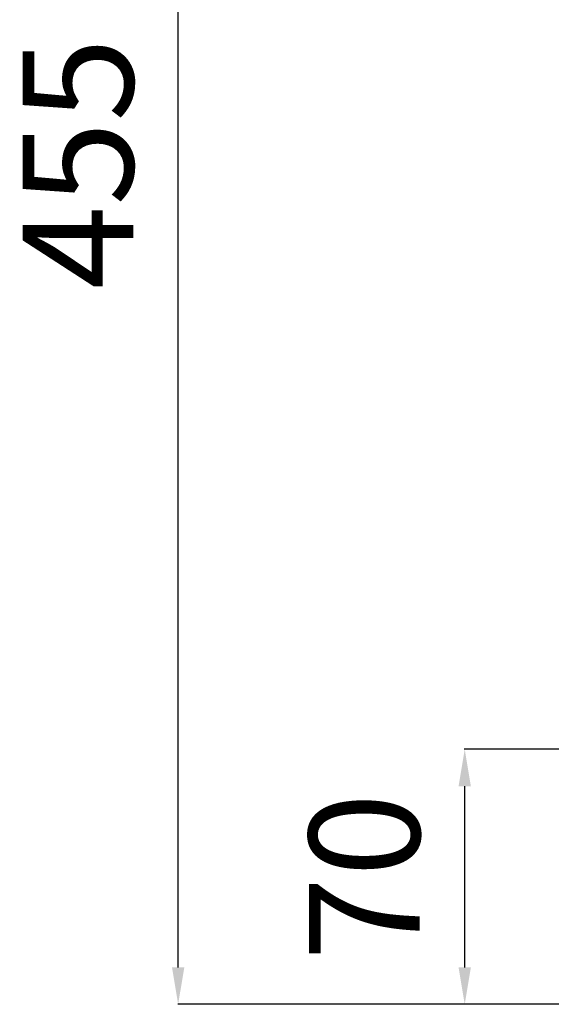
# Model space of a CAD drawing. Units: millimetres. Extents: x -3723 to 53923, y 0 to 49115.
# Drawn here: x -3723 to -2282, y 27342 to 30008 of the extents above; entities that cross this region are included whole.
import ezdxf

# ---------------------------------------------------------------- set-up
doc = ezdxf.new("R2010")
doc.units = ezdxf.units.MM
doc.styles.get("Standard").update_dxf_attribs({"font": 'arial.ttf'})
doc.dimstyles.new('asd', dxfattribs={"dimtxt": 300, "dimasz": 100, "dimexe": 1.25, "dimexo": 0.625, "dimgap": 80, "dimtad": 1, "dimdec": 0, "dimlfac": 0.1, "dimrnd": 5, "dimtxsty": 'Standard', "dimcen": 0, "dimadec": 0, "dimazin": 0, "dimtfac": 1, "dimtdec": 0, "dimtix": 1, "dimtmove": 2, "dimatfit": 3, "dimfxl": 1, "dimarcsym": 0})

# ---------------------------------------------------------------- blocks, each defined once
blk = doc.blocks.new('*D16')
at = {"color": 0, "lineweight": -2, "transparency": 16777216}
for p, q in [((2123.7, 31894.7), (-3294.6, 31894.7)), ((-3293.4, 27442.1), (-3293.4, 31794.7)), ((-2219.1, 27342.1), (-3294.6, 27342.1))]:
    blk.add_line(p, q, dxfattribs=at)
at = {"color": 0, "transparency": 16777216}
for points in [[(-3310, 31794.7), (-3276.7, 31794.7), (-3293.4, 31894.7)], [(-3310, 27442.1), (-3276.7, 27442.1), (-3293.4, 27342.1)]]:
    blk.add_solid(points, dxfattribs=at)
at = {"layer": 'Defpoints', "color": 0, "transparency": 16777216}
for p in [(-3293.4, 31894.7), (2124.3, 31894.7), (-2218.5, 27342.1)]:
    blk.add_point(p, dxfattribs=at)
at = {"color": 0, "transparency": 16777216, "insert": (-3525.9, 29618.4), "char_height": 300, "attachment_point": 5, "rotation": 90}
blk.add_mtext('455', dxfattribs=at)
blk = doc.blocks.new('*D17')
at = {"color": 0, "lineweight": -2, "transparency": 16777216}
for p, q in [((351.4, 28032.6), (-2518.1, 28032.6)), ((-2516.8, 27442.1), (-2516.8, 27932.6)), ((-2225.6, 27342.1), (-2518.1, 27342.1))]:
    blk.add_line(p, q, dxfattribs=at)
at = {"color": 0, "transparency": 16777216}
for points in [[(-2533.5, 27932.6), (-2500.2, 27932.6), (-2516.8, 28032.6)], [(-2533.5, 27442.1), (-2500.2, 27442.1), (-2516.8, 27342.1)]]:
    blk.add_solid(points, dxfattribs=at)
at = {"layer": 'Defpoints', "color": 0, "transparency": 16777216}
for p in [(-2516.8, 28032.6), (352, 28032.6), (-2225, 27342.1)]:
    blk.add_point(p, dxfattribs=at)
at = {"color": 0, "transparency": 16777216, "insert": (-2750, 27687.4), "char_height": 300, "attachment_point": 5, "rotation": 90}
blk.add_mtext('70', dxfattribs=at)

msp = doc.modelspace()

# ---------------------------------------------------------------- dimensions: what is measured, and where the dimension line sits
for base, p1, p2, picture, middle in [((-3293.4, 31894.7), (-2218.5, 27342.1), (2124.3, 31894.7), '*D16', (-3525.9, 29618.4)), ((-2516.8, 28032.6), (-2225, 27342.1), (352, 28032.6), '*D17', (-2750, 27687.4))]:
    dim = msp.add_linear_dim(base=base, p1=p1, p2=p2, angle=90, dimstyle='asd')
    dim.commit()
    dim.dimension.update_dxf_attribs({"geometry": picture, "text_midpoint": middle})

doc.saveas('drawing.dxf')
